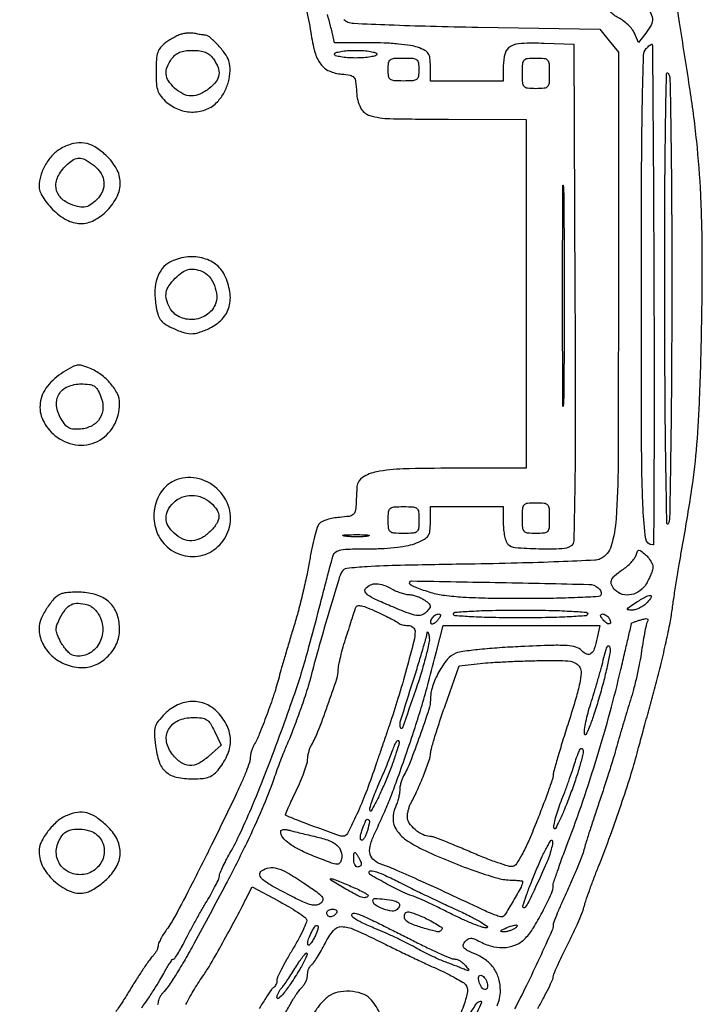
# Model space of a CAD drawing. Extents: x 178 to 2179, y 108 to 1470.
# Drawn here: x 975 to 1153, y 861 to 1118 of the extents above; entities that cross this region are included whole.
import ezdxf

# ---------------------------------------------------------------- set-up
doc = ezdxf.new("R2010")
doc.units = 0
doc.header["$MEASUREMENT"] = 0
doc.layers.get('0').update_dxf_attribs({"linetype": 'CONTINUOUS'})

msp = doc.modelspace()

# ---------------------------------------------------------------- linework, layer by layer
for points in [[(1099.376854, 860.827934, 0.109942), (1100.249234, 864.741117, 0.066784), (1099.83452, 867.840213, 0.0821), (1098.618861, 870.489298, 0.081147), (1096.601629, 872.628765, 0.063483), (1093.837396, 874.233779, -0.012897), (1091.622274, 875.236452, -0.098329), (1090.713825, 875.922588, -0.245702), (1090.540898, 876.611203, -0.114725), (1090.964681, 877.457443, -0.059328), (1091.752197, 878.205271, -0.160627), (1092.47385, 878.446426, -0.103448), (1093.399908, 878.25659, -0.017226), (1095.050928, 877.473664, 0.063029), (1098.461168, 876.223578, 0.083314), (1101.758534, 876.028069, 0.091603), (1104.699457, 876.904774, 0.095451), (1107.084702, 878.766469, 0.044314), (1109.107341, 881.54547, 0.016152), (1111.478876, 885.802293, 0.012864), (1113.547805, 890.082455, 0.106534), (1114, 892.180673, -0.080066), (1114.125698, 892.9606, -0.002665), (1115.13014, 895.94246, -0.005003), (1116.373212, 899.453802, -0.003456), (1117.847285, 903.403922, 0.009177), (1121.728485, 914.179249, 0.007642), (1125.466589, 925.765482, 0.00765), (1128.844067, 937.444807, 0.009269), (1131.63945, 948.5, -0.000012), (1132.714723, 953.109998, -0.000019), (1133.625102, 957.011946, -0.000001), (1134.444528, 960.5234, -0.002983), (1134.469063, 960.625772, -0.24978), (1134.527299, 960.690751, -0.002078), (1135.188636, 960.929437, -0.006694), (1135.962456, 961.19347, -0.004183), (1136.875229, 961.482906, -0.021743), (1137.850666, 961.737408, -0.089702), (1138.45778, 961.757338, -0.292304), (1138.683412, 961.561482, -0.213335), (1138.63812, 961.223483, 0.082534), (1138.353052, 960.527765, 0.006083), (1137.918016, 958.506751, 0.008332), (1137.466291, 956.068537, 0.006219), (1137.046582, 953.366349, -0.012225), (1136.532716, 950.301173, -0.007743), (1135.791453, 946.75449, -0.007775), (1134.95476, 943.291581, -0.014216), (1134.148849, 940.5, 0.003166), (1133.294433, 937.768403, 0.001875), (1132.308176, 934.5, 0.001876), (1131.348493, 931.231181, 0.003226), (1130.576839, 928.5, -0.006408), (1129.729681, 925.572895, -0.002622), (1128.507468, 921.61875, -0.002594), (1127.150313, 917.385074, -0.003316), (1125.854075, 913.5, 0.002293), (1124.622706, 909.834346, 0.002502), (1123.460847, 906.2625, 0.002343), (1122.49602, 903.195658, 0.012389), (1122.016982, 901.5, -0.028207), (1121.498495, 899.864259, -0.006101), (1120.409997, 897.103446, -0.006346), (1119.068515, 893.934501, -0.006029), (1117.624588, 890.745773, 0.005368), (1116.23608, 887.690193, 0.007489), (1115.064723, 884.925896, 0.004834), (1114.142397, 882.590705, 0.09188), (1114, 881.82234, -0.106568), (1113.689953, 880.384167, -0.001946), (1110.428863, 873.246428, -0.005426), (1107.014952, 866.056569, -0.008674), (1103.926968, 860, 0.003736)], [(1110, 860.120205, 0.006357), (1111.533654, 862.908738, 0.008841), (1112.830495, 865.446412, 0.005907), (1113.84905, 867.59355, 0.104126), (1114.018705, 868.339533, -0.09491), (1114.174519, 869.087535, -0.005666), (1115.08912, 871.215363, -0.008348), (1116.256412, 873.734068, -0.006055), (1117.636405, 876.5, 0.00772), (1119.071249, 879.400003, 0.007866), (1120.406651, 882.325, 0.007688), (1121.487414, 884.901487, 0.032048), (1122.01312, 886.5, -0.018238), (1122.498649, 888.126283, -0.004231), (1123.437224, 890.821875, -0.004361), (1124.57182, 893.908594, -0.004257), (1125.769016, 897, 0.006779), (1128.548213, 904.28535, 0.005344), (1131.365209, 912.244022, 0.005456), (1133.875218, 919.854082, 0.010563), (1135.686195, 926, -0.000092), (1136.482126, 928.925785, -0.000025), (1137.742967, 933.55625, -0.000025), (1139.17435, 938.810941, -0.000026), (1140.588431, 944, 0.006584), (1141.967505, 949.33549, 0.005511), (1143.293597, 955.03125, 0.005565), (1144.390648, 960.265673, 0.015155), (1145.013058, 964, -0.003686), (1145.506799, 967.448279, -0.002047), (1146.157185, 971.646875, -0.002041), (1146.850463, 975.892634, -0.003296), (1147.479103, 979.5, 0.006849), (1149.95489, 994.329272, 0.015189), (1151.342154, 1005.704767, 0.013311), (1152.13588, 1018.021058, 0.004173), (1152.679134, 1036.5, 0.005803), (1152.868155, 1056.527554, 0.011605), (1152.466374, 1072.356422, 0.013638), (1151.403664, 1086.338469, 0.012879), (1149.566572, 1100.512757, 0.000713), (1146.929332, 1117.273173, 0.003669), (1145.386908, 1126.545801, 0.006355)], [(1049.470951, 1121.22205, -0.024648), (1050.806624, 1114.661029, 0.028498), (1051.896504, 1109.510449, 0.093388), (1053.408901, 1106.393438, 0.130533), (1055.629414, 1104.622562, 0.082782), (1058.856081, 1103.804041, -0.025212), (1061.101518, 1103.502119, -0.175369), (1062.041827, 1102.949559, -0.14463), (1062.505886, 1101.867203, -0.015457), (1062.745691, 1099.113393, 0.099193), (1063.79819, 1095.05401, 0.211181), (1066.222343, 1092.999203, 0.066998), (1071.459026, 1092.191252, 0.004428), (1086.75, 1092.031803), (1107, 1092), (1107, 1046.5), (1107, 1001), (1087.95034, 1001, 0.007006), (1074.879848, 1000.816843, 0.040043), (1067.985688, 1000.068891, 0.093971), (1064.310935, 998.620273, 0.236424), (1062.863048, 996.22432, 0.004846), (1062.802664, 995.357705, 0.001751), (1062.733117, 994.125269, 0.001736), (1062.666365, 992.774974, 0.002064), (1062.613048, 991.5, -0.03948), (1062.409128, 989.758807, -0.181585), (1061.883039, 988.909827, -0.130052), (1060.816549, 988.461273, -0.016705), (1058.327884, 988.196308, 0.028049), (1056.646964, 987.978693, 0.030356), (1055.045736, 987.577463, 0.031839), (1053.729647, 987.067194, 0.111596), (1053.01333, 986.516062, 0.099289), (1052.495619, 985.55656, 0.010527), (1051.800334, 983.099944, 0.012667), (1051.101242, 980.106442, 0.009853), (1050.488256, 976.819754, -0.011081), (1049.770034, 973.02059, -0.006259), (1048.74, 968.447053, -0.006245), (1047.585162, 963.85791, -0.010191), (1046.478319, 960, 0.002196), (1045.376553, 956.379205, 0.001839), (1044.238591, 952.528125, 0.001855), (1043.224367, 949.000082, 0.005092), (1042.543117, 946.5, -0.015817), (1041.228858, 942.054975, -0.008671), (1039.354, 936.694406, -0.008008), (1037.409441, 931.678031, -0.033368), (1035.992475, 928.763569, 0.035777), (1035.612298, 927.971943, 0.024467), (1035.291539, 927.027093, 0.024728), (1035.071117, 926.081018, 0.044894), (1035, 925.290556, -0.084242), (1034.820833, 924.2347, -0.008659), (1033.94202, 921.853042, -0.010597), (1032.777621, 919.036395, -0.008275), (1031.398365, 916.026987, -0.00272), (1025.28163, 903.420349, -0.004276), (1019.876034, 892.6652, -0.003592), (1015.3948, 884.088282, -0.036213), (1013.25, 880.675195, 0.017544), (1012.388653, 879.411708, 0.020254), (1011.660938, 878.148845, 0.019772), (1011.135657, 877.040931, 0.10114), (1011, 876.377149, -0.08731), (1010.898748, 875.801728, -0.03656), (1010.575698, 875.081128, -0.034751), (1010.108315, 874.342236, -0.037997), (1009.555567, 873.698424, 0.043714), (1008.751166, 872.739572, 0.005143), (1007.175239, 870.437863, 0.006128), (1005.359455, 867.653193, 0.004984), (1003.480674, 864.626996, -0.006773), (1001.651248, 861.703694, -0.010546), (999.988299, 859.24043, -0.005043)], [(1006.771111, 860.2927, 0.00812), (1008.358253, 862.56093, 0.006352), (1010.00912, 865.071918, 0.006428), (1011.486285, 867.448892, 0.015588), (1012.498515, 869.25, -0.01166), (1013.291312, 870.686968, -0.017501), (1014.055028, 871.898438, -0.012551), (1014.732225, 872.841866, -0.234967), (1015.050149, 873, 0.249559), (1015.37247, 873.171561, 0.008787), (1016.16546, 874.395313, 0.01445), (1017.061306, 875.92956, 0.009391), (1018.010942, 877.75, -0.007244), (1019.152932, 879.962291, -0.003653), (1020.653629, 882.720313, -0.003627), (1022.246062, 885.548074, -0.005381), (1023.685626, 888, 0.008324), (1024.953303, 890.188569, 0.011184), (1026.023527, 892.214564, 0.008454), (1026.844998, 893.92951, 0.107288), (1026.997429, 894.624047, -0.097835), (1027.133463, 895.304423, -0.009558), (1027.807057, 896.847884, -0.011813), (1028.696647, 898.669696, -0.009088), (1029.75, 900.616106, 0.020233), (1032.482148, 905.944986, 0.008659), (1035.716842, 913.267199, 0.007547), (1039.310253, 922.171412, 0.004992), (1043.180246, 932.5, 0.003337), (1046.356144, 941.425901, 0.009229), (1048.433076, 947.763061, 0.008649), (1050.347146, 954.395672, 0.002635), (1053.017637, 964.5, -0.00039), (1054.243487, 969.224012, -0.000529), (1055.358605, 973.489063, -0.000351), (1056.301231, 977.068618, -0.005898), (1056.628173, 978.25, -0.181001), (1057.305817, 979.16032, -0.097078), (1058.62488, 979.685968, -0.040403), (1061.045726, 979.940857, -0.006035), (1065.945264, 980, 0.012332), (1069.912805, 980.097867, 0.017954), (1073.399121, 980.395722, 0.02052), (1076.289668, 980.868628, 0.048182), (1078.377876, 981.51342, 0.026944), (1080.449506, 982.513248, 0.12182), (1081.427948, 983.417433, 0.120231), (1081.878834, 984.67976, 0.025943), (1082, 987.01342), (1082, 991), (1091.5, 991), (1101, 991), (1101, 986.7, 0.025442), (1101.088298, 984.965859, 0.028275), (1101.3525, 983.310625, 0.029295), (1101.736368, 981.941677, 0.113847), (1102.2, 981.2, 0.180313), (1104.128774, 980.318678, 0.012351), (1110.232163, 980.030927, 0.014177), (1116.294025, 980.066941, 0.133629), (1118.757358, 980.828877, 0.250763), (1119.469155, 982.0903, 0.001784), (1119.705982, 994.699956, 0.004021), (1119.838176, 1013.138, 0.000773), (1119.757358, 1046.563565), (1119.5, 1111.5), (1111.655204, 1111.793771, 0.01826), (1105.736499, 1111.799184, 0.118363), (1102.883617, 1111.005847, 0.199562), (1101.463316, 1109.213075, 0.06912), (1101, 1105.877555), (1101, 1102), (1091.5, 1102), (1082, 1102), (1082, 1105.799112, 0.026802), (1081.883125, 1107.977898, 0.120354), (1081.452438, 1109.169831, 0.128057), (1080.535624, 1109.989933, 0.032029), (1078.679002, 1110.799112, 0.050821), (1076.822021, 1111.264231, 0.011987), (1073.642812, 1111.647239, 0.012221), (1069.948471, 1111.91177, 0.011761), (1066.198054, 1112), (1057.038104, 1112), (1056.375159, 1114.75, 0.004379), (1055.977732, 1116.337439, 0.000756), (1055.194226, 1119.335938, 0.000823)], [(1059.449093, 1118.04407, 0.117853), (1060.463234, 1117.363693, 0.078349), (1062.035125, 1117.045188, 0.001218), (1071.256535, 1116.665932, 0.003211), (1081.994146, 1116.319559, 0.002117), (1094.346245, 1116.052824), (1126.192491, 1115.5), (1128.591278, 1112.5), (1130.990066, 1109.5), (1130.995033, 1046.70034, -0.000912), (1130.917455, 1002.238153, -0.016061), (1130.403765, 987.850317, -0.054828), (1129.127145, 980.727797, -0.210909), (1126.286985, 977.373753, -0.102148), (1124.864138, 977.012173, -0.001293), (1115.509696, 976.612667, -0.003722), (1104.651707, 976.258011, -0.002423), (1092.107723, 976.002572, 0.001416), (1074.247765, 975.674861, 0.009769), (1065.48427, 975.317846, 0.012156), (1060.200153, 974.869936, 0.247391), (1058.911825, 974, 0.050012), (1058.092172, 972.016672, 0.001298), (1055.349925, 962.805654, 0.003122), (1052.70571, 953.628019, 0.006669), (1050.802358, 946.5, -0.016619), (1049.741815, 942.823375, -0.006721), (1048.062775, 937.881292, -0.006766), (1046.174504, 932.779461, -0.010952), (1044.41583, 928.5, 0.00886), (1043.781441, 926.974496, 0.003122), (1042.924356, 924.765625, 0.003098), (1042.012363, 922.325665, 0.003631), (1041.178586, 920, -0.016477), (1038.083975, 912.019642, -0.011946), (1034.138249, 903.342274, -0.008634), (1028.633905, 892.45036, -0.003113), (1020.444405, 877.149046, -0.007222), (1018.063809, 872.913921, -0.008714), (1015.702274, 869.009454, -0.008347), (1013.608745, 865.800647, -0.044427), (1012.287427, 864.178571, 0.039368), (1011.794655, 863.585961, 0.034773), (1011.377823, 862.899107, 0.03642), (1011.090034, 862.224318, 0.082508), (1010.998779, 861.678571, -0.11863), (1010.845316, 861.043753, -0.020742)], [(1018.275963, 861.108403, -0.01924), (1020.480263, 865.135386, -0.018977), (1022.997109, 869, 0.023537), (1024.707213, 871.678953, 0.003475), (1027.866989, 877.273601, 0.004227), (1031.182125, 883.360447, 0.006615), (1033.920267, 888.658229), (1035.5, 891.816458), (1042.366193, 888.158229, -0.009603), (1045.029439, 886.672923, -0.013388), (1047.348694, 885.235869, -0.009776), (1049.205681, 883.962582, -0.144853), (1049.686014, 883.346858, -0.191208), (1049.683705, 882.593583, -0.012665), (1048.810879, 880.564601, -0.016866), (1047.596046, 878.144978, -0.011725), (1046.069821, 875.494654, 0.008212), (1044.51098, 872.831134, 0.011096), (1043.19551, 870.370175, 0.008278), (1042.183738, 868.287065, 0.109329), (1042, 867.456813, -0.061134), (1041.931992, 866.902678, -0.051109), (1041.730662, 866.344841, -0.053254), (1041.434146, 865.866484, -0.089215), (1041.083106, 865.551362, 0.107058), (1040.554233, 865.041724, 0.00431), (1039.081367, 862.803399, 0.007395), (1037.389064, 860.095614, 0.005152)], [(1043.917036, 858.451496, 0.003869), (1045.616955, 861.451103, -0.013615), (1046.346243, 862.681437, -0.011628), (1047.179429, 863.937853, -0.011785), (1047.990763, 865.045061, -0.032372), (1048.629675, 865.772532, 0.057488), (1049.154386, 866.434087, 0.03891), (1049.597467, 867.289506, 0.03909), (1049.900006, 868.196376, 0.06104), (1050, 869.012412, -0.049448), (1050.075528, 869.774264, -0.047413), (1050.299336, 870.517784, -0.051136), (1050.628347, 871.135627, -0.106833), (1051.019016, 871.511752, 0.102504), (1051.546042, 872.010531, 0.011194), (1052.474391, 873.408364, 0.013323), (1053.508942, 875.145204, 0.010387), (1054.542526, 877.083921, -0.055085), (1056.740302, 880.445164, -0.225887), (1058.887709, 881.449144, -0.105538), (1062.077892, 880.744866, -0.008237), (1070, 876.976014, 0.00254), (1073.330673, 875.34469, 0.001712), (1077.147493, 873.515334, 0.001725), (1080.851415, 871.771295, 0.003428), (1083.799977, 870.419871, -0.009448), (1086.287884, 869.243135, -0.01175), (1088.552564, 868.052015, -0.010108), (1090.397339, 866.976305, -0.082675), (1091.132221, 866.340684, -0.21508), (1091.629679, 864.536358, -0.044939), (1090.815773, 861.274145, -0.036619), (1089.019313, 857.112723, -0.019841)], [(1092.162549, 858.515306, -0.01316), (1094.122518, 861.495552, -0.245443), (1095.088238, 862, -0.532358), (1095.288105, 861.703038, -0.006269), (1094.207191, 859.135937, -0.011825)]]:
    msp.add_lwpolyline(points, format="xyb")
for points in [[(1137.459531, 1122.260218, -0.0366), (1139.247015, 1120.024773, -0.129299), (1139.862164, 1118.308539, -0.141848), (1139.526178, 1116.605837, -0.047505), (1138.140549, 1114.45155), (1136.281098, 1112.087641), (1135.183904, 1114.495721, 0.062879), (1134.543416, 1115.533107, 0.032019), (1133.50542, 1116.663692, 0.031213), (1132.26879, 1117.708775, 0.04052), (1131.010658, 1118.494488, -0.031544), (1129.780064, 1119.232675, -0.065342), (1128.949432, 1119.981852, -0.099794), (1128.558985, 1120.684018, -0.209677), (1128.623004, 1121.292588, -0.061845), (1130.614935, 1123.95844, -0.175903), (1132.6637, 1124.96665, -0.174314), (1134.895096, 1124.429826, -0.060543)], [(1017.5, 1114.314802, 0.048165), (1016.557682, 1114.027687, 0.020233), (1015.353125, 1113.471647, 0.019795), (1014.103791, 1112.768687, 0.024326), (1013, 1112.012336, 0.054984), (1011.680328, 1110.759952, 0.095693), (1010.944823, 1109.447792, 0.065216), (1010.593921, 1107.621645, 0.0149), (1010.5, 1104.47054, 0.015898), (1010.602212, 1101.256738, 0.067983), (1010.981195, 1099.380835, 0.090389), (1011.791851, 1097.949731, 0.041212), (1013.305764, 1096.413416, 0.090299), (1016.511032, 1094.534298, 0.090926), (1020.165044, 1093.911613, 0.094749), (1023.677222, 1094.629045, 0.108664), (1026.485648, 1096.579015, 0.060474), (1028.238944, 1099.000916, 0.058959), (1029.379947, 1101.792352, 0.061774), (1029.80118, 1104.640062, 0.082107), (1029.43554, 1107.227529, 0.081738), (1028.452488, 1109.175605, 0.031782), (1026.515634, 1111.50333, 0.028232), (1024.402737, 1113.498731, 0.176901), (1023.030266, 1114, -0.029005), (1022.605439, 1114.024665, -0.011536), (1022.026953, 1114.105629, -0.011371), (1021.405187, 1114.221902, -0.014028), (1020.831787, 1114.359589, 0.048247), (1020.180484, 1114.469578, 0.021083), (1019.303713, 1114.494763, 0.020631), (1018.363347, 1114.443276, 0.025892)], [(1025.443296, 1107.777494, -0.059437), (1026.642942, 1105.540673, -0.128849), (1026.869464, 1103.617695, -0.130453), (1026.123768, 1101.846406, -0.06167), (1024.365141, 1100.07258, -0.059521), (1021.922351, 1098.582899, -0.110434), (1019.661874, 1098.104081, -0.116101), (1017.490129, 1098.641087, -0.070269), (1015.314451, 1100.174314, -0.056819), (1013.740879, 1102.030847, -0.123178), (1013.11356, 1103.779438, -0.122453), (1013.381757, 1105.62437, -0.055798), (1014.556704, 1107.777494, -0.063636), (1015.509497, 1108.824937, -0.079652), (1016.630325, 1109.506907, -0.0664), (1018.067266, 1109.881538, -0.030617), (1020, 1110, -0.030617), (1021.932734, 1109.881538, -0.0664), (1023.369675, 1109.506907, -0.079652), (1024.490503, 1108.824937, -0.063636)], [(1068, 1109, -0.332234), (1067.707933, 1108.608967, -0.026982), (1066.384375, 1108.29375, -0.027868), (1064.60834, 1108.072146, -0.017105), (1062.5, 1108, -0.017105), (1060.39166, 1108.072146, -0.027868), (1058.615625, 1108.29375, -0.026982), (1057.292067, 1108.608967, -0.332234), (1057, 1109, -0.332234), (1057.292067, 1109.391033, -0.026982), (1058.615625, 1109.70625, -0.027868), (1060.39166, 1109.927854, -0.017105), (1062.5, 1110, -0.017105), (1064.60834, 1109.927854, -0.027868), (1066.384375, 1109.70625, -0.026982), (1067.707933, 1109.391033, -0.332234)], [(1140.26461, 1046.152054, -0.000791), (1140.315349, 1021.169447, -0.001319), (1140.269292, 1000.138413, -0.00007), (1140.1753, 981.224149, -0.412719), (1139.95, 980.999998, -0.375994), (1138.137978, 982.586983, -0.021763), (1137.431122, 990.534691, -0.01049), (1137.065505, 1005.636207, -0.000807), (1137, 1046.242206, -0.000837), (1137.053363, 1078.131413, -0.00403), (1137.260371, 1096.277229, -0.00209), (1137.554959, 1108.73162, -0.181084), (1138.25, 1110.441347, -0.018474), (1138.74825, 1110.943653, -0.030042), (1139.210542, 1111.327101, -0.030654), (1139.591921, 1111.572139, -0.326115), (1139.76461, 1111.551197, -0.20581), (1139.874053, 1111.301907, -0.000022), (1140.020637, 1092.238276, -0.000629), (1140.15533, 1071.151509, -0.000379)], [(1079, 1105, -0.033956), (1078.879267, 1103.224263, -0.200505), (1078.416667, 1102.4375, -0.14616), (1077.438365, 1102.076799, -0.015744), (1075, 1102, -0.015744), (1072.561635, 1102.076799, -0.14616), (1071.583333, 1102.4375, -0.200505), (1071.120733, 1103.224263, -0.033956), (1071, 1105, -0.033956), (1071.120733, 1106.775737, -0.200505), (1071.583333, 1107.5625, -0.14616), (1072.561635, 1107.923201, -0.015744), (1075, 1108, -0.015744), (1077.438365, 1107.923201, -0.14616), (1078.416667, 1107.5625, -0.200505), (1078.879267, 1106.775737, -0.033956)], [(1113, 1104, -0.01583), (1112.920164, 1101.478972, -0.165362), (1112.53125, 1100.535714, -0.192545), (1111.675038, 1100.099137, -0.022778), (1109.5, 1100, -0.022778), (1107.324962, 1100.099137, -0.192545), (1106.46875, 1100.535714, -0.165362), (1106.079836, 1101.478972, -0.01583), (1106, 1104, -0.01583), (1106.079836, 1106.521028, -0.165362), (1106.46875, 1107.464286, -0.192545), (1107.324962, 1107.900863, -0.022778), (1109.5, 1108, -0.022778), (1111.675038, 1107.900863, -0.192545), (1112.53125, 1107.464286, -0.165362), (1112.920164, 1106.521028, -0.01583)], [(1144.914402, 1045.5, -0.001407), (1144.83131, 1023.506003, -0.002226), (1144.62312, 1004.65625, -0.000504), (1144.350324, 988.130134, -0.097392), (1144, 986.5, -0.807638), (1143.636338, 986.571382, -0.000645), (1143.369896, 1002.316762, -0.002436), (1143.166315, 1021.240291, -0.001244), (1143.085598, 1045, -0.001082), (1143.118526, 1071.236662, -0.00302), (1143.292614, 1089.642781, -0.00093), (1143.539565, 1103.868966, -0.740139), (1144, 1104, -0.139699), (1144.438886, 1102.561521, -0.000726), (1144.694417, 1087.602594, -0.002851), (1144.875519, 1069.359194, -0.001297)], [(985.762571, 1084.434612, 0.080058), (983.57072, 1082.744316, 0.056269), (981.702964, 1080.244545, 0.055974), (980.429804, 1077.373859, 0.076551), (980, 1074.582993, 0.090005), (980.231276, 1073.308609, 0.042415), (980.952082, 1071.792627, 0.036903), (982.072863, 1070.162741, 0.027317), (983.533333, 1068.533333, 0.070219), (987.164268, 1065.800531, 0.122728), (990.780991, 1064.835497, 0.127025), (994.34028, 1065.692113, 0.078195), (997.803833, 1068.297607, 0.076221), (1000.357413, 1071.892491, 0.123533), (1001.169914, 1075.531673, 0.122896), (1000.169363, 1079.136784, 0.074983), (997.428798, 1082.631923, 0.052789), (994.542007, 1084.829456, 0.098281), (991.78943, 1085.83186, 0.102283), (988.938675, 1085.68764, 0.060759)], [(994.365141, 1079.92742, -0.088657), (996.170188, 1077.899955, -0.120474), (996.916546, 1075.576257, -0.122167), (996.502485, 1073.194618, -0.092799), (995, 1071, -0.054819), (993.335728, 1069.665499, -0.112554), (991.770076, 1069.107832, -0.099724), (989.991169, 1069.251843, -0.037006), (987.62397, 1070.125469, -0.127938), (985.2253, 1072.073209, -0.166388), (984.382355, 1074.755147, -0.136291), (985.314786, 1077.811176, -0.076595), (987.892048, 1080.75, -0.069719), (989.38933, 1081.686111, -0.137338), (990.766755, 1081.889456, -0.104726), (992.301104, 1081.355161, -0.030694)], [(1116.749241, 1020.25, -0.011351), (1116.645924, 1017.189971, -0.966806), (1116.548296, 1017.192187, -0.002303), (1116.481676, 1027.532096, -0.000459), (1116.464717, 1046, -0.000459), (1116.481676, 1064.467904, -0.002303), (1116.548296, 1074.807812, -0.966806), (1116.645924, 1074.810029, -0.011351), (1116.749241, 1071.75, -0.001741), (1116.837949, 1060.027819, -0.001021), (1116.866607, 1046, -0.001021), (1116.837949, 1031.972181, -0.001741)], [(1014.078969, 1054.735258, 0.111211), (1012.104476, 1053.094647, 0.085035), (1010.788218, 1050.604901, 0.070578), (1010.216246, 1047.383758, 0.045948), (1010.431909, 1043.605498, 0.027756), (1010.917885, 1041.26052, 0.087428), (1011.591266, 1039.808597, 0.094166), (1012.689979, 1038.733904, 0.035414), (1014.570006, 1037.668008, 0.027203), (1017.476304, 1036.471395, 0.081196), (1019.588116, 1036.099859, 0.083782), (1021.670658, 1036.42539, 0.030217), (1024.460313, 1037.548192, 0.093467), (1027.711839, 1039.916231, 0.120791), (1029.52273, 1043.119544, 0.110699), (1029.731973, 1047.018835, 0.069633), (1028.351942, 1051.38816, 0.123538), (1026.019471, 1054.209642, 0.1013), (1022.457508, 1055.852963, 0.092441), (1018.243939, 1056.046862, 0.083548)], [(1022.455198, 1052.378819, -0.130143), (1024.329029, 1051.026201, -0.0793), (1025.713862, 1048.654299, -0.078489), (1026.302105, 1045.941495, -0.121696), (1025.862796, 1043.598214, -0.144864), (1023.553911, 1040.94036, -0.127391), (1020.049421, 1039.800741, -0.130821), (1016.503676, 1040.516473, -0.156267), (1014.065372, 1042.877852, -0.057393), (1013.217408, 1045.021156, -0.110777), (1013.141388, 1046.855299, -0.10455), (1013.86032, 1048.616432, -0.047406), (1015.454545, 1050.545455, -0.03968), (1017.240107, 1052.068064, -0.092923), (1018.820183, 1052.814727, -0.101796), (1020.470294, 1052.902662, -0.054242)], [(986.304334, 1026.044003, 0.087552), (982.155674, 1022.389107, 0.136241), (980.297582, 1018.032192, 0.146021), (981.008439, 1013.561767, 0.106299), (984.11073, 1009.560281, 0.138468), (989.525034, 1007.11429, 0.153055), (995.18829, 1007.996975, 0.149351), (999.430866, 1011.988198, 0.130586), (1001, 1017.89379, 0.11494), (1000.4146, 1020.406697, 0.061902), (998.658747, 1023.078545, 0.057706), (996.116885, 1025.448752, 0.064111), (993.1849, 1027.07777, 0.022332), (991.164252, 1027.779908, 0.110168), (989.968989, 1027.864099, 0.088269), (988.726736, 1027.445234, 0.011565)], [(996.044748, 1019.89197, -0.100995), (996.642578, 1016.806619, -0.133805), (995.866632, 1014.066384, -0.134234), (993.810575, 1012.104549, -0.101953), (990.813657, 1011.204105, -0.037159), (988.994003, 1011.177921, -0.106123), (987.780914, 1011.515416, -0.104062), (986.799488, 1012.325721, -0.034933), (985.73948, 1013.863879, -0.101539), (984.56601, 1017.276673, -0.164285), (985.160691, 1020.258337, -0.163474), (987.445139, 1022.27896, -0.100363), (991.001124, 1023, -0.028363), (993.102044, 1022.880726, -0.110153), (994.326394, 1022.457458, -0.120216), (995.197088, 1021.575983, -0.036832)], [(1014.703929, 997.453307, 0.131724), (1011.502775, 994.334714, 0.107715), (1009.985518, 989.785526, 0.104982), (1010.483081, 984.918591, 0.119139), (1012.923077, 980.923077, 0.131478), (1017.457366, 978.303132, 0.135671), (1022.636104, 978.34048, 0.13469), (1027.087724, 981.037285, 0.128818), (1029.632541, 985.672063, 0.154086), (1029.289404, 991.397189, 0.135078), (1025.727086, 996.240527, 0.136998), (1020.232704, 998.536377, 0.159814)], [(1024.811439, 991.961045, -0.061201), (1026.39974, 990.069683, -0.154126), (1026.874926, 988.355557, -0.14065), (1026.294863, 986.574714, -0.047798), (1024.545455, 984.454545, -0.074806), (1022.248181, 982.758134, -0.11104), (1019.843504, 982.104102, -0.114973), (1017.451529, 982.550633, -0.084331), (1015.188561, 984.038955, -0.076191), (1013.654359, 985.980704, -0.123856), (1013.096504, 987.995299, -0.124879), (1013.559961, 990.022171, -0.078192), (1015, 992, -0.103556), (1017.181455, 993.426172, -0.094433), (1019.826317, 993.919318, -0.092522), (1022.513182, 993.406791, -0.094535)], [(1113, 988, -0.01583), (1112.920164, 985.478972, -0.165362), (1112.53125, 984.535714, -0.192545), (1111.675038, 984.099137, -0.022778), (1109.5, 984, -0.022778), (1107.324962, 984.099137, -0.192545), (1106.46875, 984.535714, -0.165362), (1106.079836, 985.478972, -0.01583), (1106, 988, -0.01583), (1106.079836, 990.521028, -0.165362), (1106.46875, 991.464286, -0.192545), (1107.324962, 991.900863, -0.022778), (1109.5, 992, -0.022778), (1111.675038, 991.900863, -0.192545), (1112.53125, 991.464286, -0.165362), (1112.920164, 990.521028, -0.01583)], [(1079, 987.5, -0.022778), (1078.900863, 985.324962, -0.192545), (1078.464286, 984.46875, -0.165362), (1077.521028, 984.079836, -0.01583), (1075, 984, -0.01583), (1072.478972, 984.079836, -0.165362), (1071.535714, 984.46875, -0.192545), (1071.099137, 985.324962, -0.022778), (1071, 987.5, -0.022778), (1071.099137, 989.675038, -0.192545), (1071.535714, 990.53125, -0.165362), (1072.478972, 990.920164, -0.01583), (1075, 991, -0.01583), (1077.521028, 990.920164, -0.165362), (1078.464286, 990.53125, -0.192545), (1078.900863, 989.675038, -0.022778)], [(1065.767909, 983.285474, -0.024559), (1064.487453, 983.154945, -0.012695), (1062.878422, 983.111345, -0.01259), (1061.218327, 983.150328, -0.018638), (1059.767909, 983.275269, -0.069146), (1059.205163, 983.425738, -0.756877), (1059.222448, 983.564056, -0.031761), (1060.352754, 983.662864, -0.005499), (1062.5, 983.690131, -0.005888), (1064.655786, 983.668409, -0.025342), (1065.934948, 983.575472, -0.556092), (1066.000181, 983.434198, -0.212532)], [(1140, 975.249304, -0.074031), (1139.889196, 974.505047, -0.02012), (1139.49604, 973.37866, -0.019897), (1138.941071, 972.121924, -0.019486), (1138.284392, 970.904292, -0.099554), (1136.61106, 969.042049, -0.108562), (1134.396548, 968.042338, -0.117475), (1132.1055, 968.102164, -0.132114), (1130.2, 969.2, -0.085021), (1129.255267, 970.53525, -0.196211), (1129.184523, 971.74049, -0.132348), (1130.020592, 972.9837, -0.032022), (1132.008692, 974.5, 0.029446), (1133.201056, 975.399733, 0.027968), (1134.30129, 976.448014, 0.029114), (1135.166648, 977.484959, 0.081893), (1135.596383, 978.323027, -0.027414), (1136.002138, 979.384228, -0.285581), (1136.372044, 979.63428, -0.183733), (1136.880322, 979.462826, -0.011704), (1138.090566, 978.418039, -0.03726), (1138.821221, 977.650443, -0.036001), (1139.439104, 976.774418, -0.038222), (1139.867037, 975.923375, -0.097686)], [(1072, 969.5, 0.029366), (1073.108024, 968.950203, 0.022765), (1074.370418, 968.480268, 0.02326), (1075.592309, 968.149546, 0.050195), (1076.55887, 968.035435, -0.054083), (1077.487832, 967.918452, -0.029959), (1078.583154, 967.587738, -0.029525), (1079.665032, 967.114735, -0.041696), (1080.55887, 966.561118, -0.023496), (1081.654193, 965.66652, -0.184594), (1081.948656, 965.092339, -0.196869), (1081.775235, 964.489202, -0.027208), (1080.894184, 963.491017, -0.111665), (1079.699893, 962.724101, -0.130099), (1078.359984, 962.60361, -0.051555), (1076.274765, 963.185387, -0.005581), (1071.638713, 965.070843, -0.007394), (1067.656396, 966.812178, -0.046089), (1065.725374, 967.915541, -0.136131), (1065.000319, 968.795883, -0.285146), (1065.116973, 969.640944, -0.114525), (1066.358093, 970.584481, -0.111062), (1067.902247, 970.898691, -0.084264), (1069.77823, 970.540613, -0.040667)], [(1125.699061, 969.834794, -0.059288), (1126.147273, 969.362872, -0.070682), (1126.44132, 968.824709, -0.083134), (1126.54282, 968.30549, -0.146213), (1126.429973, 967.886693, -0.245686), (1125.825384, 967.528059, -0.002208), (1120.38547, 967.260466, -0.006876), (1114.045001, 967.063952, -0.004308), (1106.622484, 967, -0.004025), (1097.085736, 967.076771, -0.011592), (1090.476951, 967.33651, -0.016392), (1085.685477, 967.794261, -0.040183), (1082.22446, 968.525983, -0.009816), (1080.223358, 969.16325, -0.013725), (1078.463538, 969.816389, -0.010036), (1077.03983, 970.423198, -0.149333), (1076.637148, 970.775983, -0.593236), (1077.110465, 971.610395, -0.000782), (1100.349532, 971.200933, -0.001038), (1123.355038, 970.71182, -0.168928)], [(985.71805, 968.20852, 0.108901), (983.885527, 966.903827, 0.041318), (981.968214, 964.395024, 0.041407), (980.479042, 961.584141, 0.100697), (980.006589, 959.297053, 0.11171), (980.875449, 955.402597, 0.098332), (983.35939, 952.052706, 0.093764), (987.052734, 949.789602, 0.09094), (991.358178, 949, 0.110175), (994.885109, 949.78671, 0.090008), (998.042206, 952.033272, 0.089077), (1000.233881, 955.270663, 0.104738), (1001, 958.887865, 0.077715), (1000.399826, 962.725912, 0.110424), (998.65942, 965.694986, 0.109298), (995.804641, 967.66028, 0.074973), (991.967004, 968.581192, 0.018101), (990.126119, 968.67267, 0.018257), (988.288734, 968.630299, 0.018402), (986.695023, 968.476242, 0.067251)], [(992.668121, 965.391126, -0.089352), (993.586039, 964.958657, -0.045943), (994.552796, 964.127116, -0.043684), (995.418732, 963.059162, -0.050368), (996.039441, 961.904781, -0.131888), (996.554089, 957.981605, -0.133846), (995.028747, 954.352964, -0.148971), (992.028672, 952.251761, -0.172075), (988.554521, 952.340705, -0.097579), (987.890581, 952.75784, -0.029279), (987.066966, 953.630024, -0.028126), (986.237327, 954.739705, -0.027132), (985.526605, 955.948551, -0.024137), (984.696712, 957.762945, -0.092367), (984.455077, 958.976705, -0.095702), (984.670995, 960.1733, -0.026983), (985.45328, 961.909653, -0.042954), (986.909162, 964.215884, -0.118615), (988.385891, 965.424072, -0.12649), (990.189296, 965.785777, -0.052138)], [(1138.5, 966, -0.05042), (1137.652848, 965.235011, -0.040386), (1136.606295, 964.589046, -0.04178), (1135.528758, 964.14769, -0.077091), (1134.595012, 964.005265, -0.032237), (1133.540158, 964.076009, -0.507482), (1133.39249, 964.346219, -0.135097), (1133.781573, 964.801046, -0.006219), (1135.5, 965.932166, -0.012616), (1138.10234, 967.507936, -0.124799), (1139.324519, 967.847398, -0.598469), (1139.57161, 967.41061, -0.042975)], [(1073.721084, 960.61225, 0.102595), (1074.080404, 960.37636, 0.032797), (1074.692027, 960.179848, 0.031157), (1075.419917, 960.045128, 0.030189), (1076.166667, 960, -0.081559), (1076.866891, 959.885015, -0.092024), (1077.461458, 959.553182, -0.100687), (1077.859003, 959.059072, -0.119774), (1078, 958.478916, -0.062526), (1077.67415, 955.88338, -0.004272), (1075.775128, 948.696271, -0.006679), (1073.545883, 940.95036, -0.008974), (1071.307768, 934, 0.000087), (1070.213764, 930.79878, 0.000072), (1069.047052, 927.38125, 0.000073), (1067.976303, 924.241854, 0.000193), (1067.213007, 922, -0.010925), (1064.862125, 915.552285, -0.01656), (1062.51259, 910.065526, -0.010767), (1060.354073, 905.700543, -0.273577), (1059.269801, 905.026884, -0.091808), (1058.101945, 905.216853, -0.001839), (1052.439309, 907.271272, -0.004332), (1047.110307, 909.27942, -0.022885), (1044.253442, 910.537453, -0.397982), (1044.199802, 910.683177, -0.001565), (1044.959549, 912.440997, -0.006249), (1045.872152, 914.465032, -0.003752), (1047.003442, 916.845822, 0.011555), (1048.15068, 919.360666, 0.01347), (1049.119761, 921.801518, 0.012494), (1049.828284, 923.897263, 0.075399), (1050, 925.029499, -0.040467), (1050.072248, 925.920708, -0.024908), (1050.293428, 926.950408, -0.024902), (1050.616071, 927.953549, -0.040285), (1050.998903, 928.763569, 0.038283), (1052.699418, 932.324711, 0.007154), (1055.213943, 939.114793, 0.004988), (1057.604479, 946.0853, 0.080273), (1058, 948.533018, -0.05099), (1058.120913, 949.715597, -0.009007), (1058.612164, 951.894032, -0.009672), (1059.286141, 954.436235, -0.008569), (1060.083963, 957.055828, 0.000274), (1060.909404, 959.6131, 0.000352), (1061.665742, 961.966365, 0.000269), (1062.297402, 963.940117, 0.003046), (1062.542327, 964.723286, -0.287038), (1063.021509, 965.139123, -0.090434), (1064.012614, 965.114657, -0.045003), (1065.601541, 964.631832, -0.01223), (1068.012781, 963.585535, -0.004915), (1070.009384, 962.636548, -0.00667), (1071.791717, 961.738205, -0.004615), (1073.264174, 960.953884, -0.071806)], [(1123, 963, -0.391747), (1122.581044, 962.547335, -0.005057), (1118.375, 962.264286, -0.01008), (1112.899317, 962.06202, -0.004191), (1105.5, 962, -0.004191), (1098.100683, 962.06202, -0.01008), (1092.625, 962.264286, -0.005057), (1088.418956, 962.547335, -0.391747), (1088, 963, -0.391747), (1088.418956, 963.452665, -0.005057), (1092.625, 963.735714, -0.01008), (1098.100683, 963.93798, -0.004191), (1105.5, 964, -0.004191), (1112.899317, 963.93798, -0.01008), (1118.375, 963.735714, -0.005057), (1122.581044, 963.452665, -0.391747)], [(1083.979944, 961.475834, -0.030935), (1083.46205, 960.924986, -0.05004), (1082.952146, 960.533822, -0.066988), (1082.52273, 960.341746, -0.274667), (1082.257364, 960.409303, -0.264952), (1082.077607, 961.065454, -0.097357), (1082.506143, 961.964713, -0.084765), (1083.310438, 962.733547, -0.149534), (1084.181462, 963, -0.176123), (1084.514408, 962.878966, -0.256649), (1084.625144, 962.594311, -0.110288), (1084.451416, 962.120064, -0.030483)], [(1128.541119, 961.933469, -0.076926), (1128.97211, 960.914147, -0.400869), (1128.698517, 960.431883, -0.241841), (1127.961207, 960.567819, -0.055352), (1127.020056, 961.475834, -0.030483), (1126.548584, 962.120064, -0.110288), (1126.374856, 962.594311, -0.256649), (1126.485592, 962.878966, -0.176123), (1126.818538, 963, -0.085443), (1127.274058, 962.921585, -0.053409), (1127.76321, 962.686706, -0.051744), (1128.210125, 962.341444, -0.0641)], [(1125.474102, 956.75, -0.026027), (1124.728011, 953.942143, -0.143828), (1123.857673, 952.662995, -0.279969), (1122.785705, 952.510089, -0.09557), (1121.429401, 953.427742, 0.124809), (1119.92644, 954.322673, 0.055485), (1117.640601, 954.733607, 0.024694), (1113.753106, 954.80219, 0.003353), (1105.615115, 954.489179, 0.00625), (1100.001049, 954.165166, 0.007842), (1094.807236, 953.71826, 0.006456), (1090.474712, 953.220311, 0.059455), (1088.64356, 952.760314, 0.129967), (1086.410743, 951.154897, 0.04688), (1084.200318, 947.890762, 0.046437), (1082.545919, 944.071281, 0.079151), (1082, 940.644284, -0.079476), (1081.595792, 938.117379, -0.00534), (1079.232656, 931.170991, -0.007511), (1076.728708, 924.387619, -0.038368), (1074.998903, 920.763569, 0.039778), (1074.616097, 919.955721, 0.024884), (1074.293428, 918.95955, 0.02492), (1074.072182, 917.93984, 0.04098), (1074, 917.060622, -0.042851), (1073.920075, 916.129754, -0.019624), (1073.66513, 914.936809, -0.019267), (1073.29655, 913.694045, -0.025175), (1072.860015, 912.592112, 0.115753), (1072.251944, 909.546223, 0.133933), (1073.123126, 906.727082, 0.098447), (1075.614144, 904.118017, 0.042358), (1079.789793, 901.684801, 0.012578), (1086.592793, 898.664754, 0.01364), (1093.359154, 896.076384, 0.013194), (1099.257844, 894.175842, 0.062762), (1102.75, 893.612461, -0.006432), (1103.996132, 893.553284, -0.010654), (1105.045312, 893.467456, -0.004484), (1105.917921, 893.369402, -0.379239), (1106, 893.276751, -0.123974), (1105.624746, 891.786571, -0.009401), (1103.571416, 888.134412, -0.006234), (1101.336926, 884.435708, -0.258603), (1100.550734, 883.997222, -0.080989), (1099.928458, 884.096995, -0.010089), (1098.633653, 884.556158, -0.011675), (1097.108553, 885.17294, -0.009428), (1095.5, 885.903883, 0.00241), (1086.780315, 890.014824, 0.003338), (1078.919653, 893.610914, 0.002818), (1072.42132, 896.48755, 0.025377), (1069.509715, 897.584702, -0.085078), (1067.39327, 898.684852, -0.162065), (1066.321471, 900.250342, -0.130778), (1066.280711, 902.40352, -0.047495), (1067.296318, 905.310885, 0.003713), (1069.855351, 910.986852, 0.009427), (1071.604762, 915.156116, 0.008862), (1073.256023, 919.533639, 0.00295), (1075.522236, 926, 0.003602), (1078.001239, 933.38208, 0.007211), (1079.833799, 939.257186, 0.006989), (1081.531653, 945.298872, 0.003172), (1083.592736, 953.25), (1085.296841, 960), (1105.727876, 960), (1126.158911, 960)], [(1078.103745, 943, -0.002313), (1074.715967, 933.286246, -0.745867), (1074.179688, 933.313675, -0.135314), (1074.236363, 935.141298, -0.00199), (1077.492288, 945.52052, 0.002451), (1078.841569, 949.835681, 0.003405), (1080.004995, 953.715403, 0.002111), (1080.947045, 956.987675, 0.042886), (1081.14212, 958, -0.090562), (1081.236959, 958.323377, -0.607716), (1081.364315, 958.325, -0.073473), (1081.521244, 957.887924, -0.012027), (1081.677296, 957, -0.090872), (1081.628603, 955.446136, -0.009336), (1080.783339, 951.85625, -0.011393), (1079.589274, 947.586698, -0.008865)], [(1125.834499, 940.713441, -0.007317), (1124.538806, 936.554399, -0.016105), (1123.400829, 933.425702, -0.026036), (1122.552452, 931.590955, -0.725376), (1122.203625, 931.650649, -0.070646), (1122.197495, 932.842279, -0.015118), (1122.540515, 934.887792, -0.015514), (1123.087968, 937.25351, -0.014229), (1123.795195, 939.650649, 0.005299), (1124.625265, 942.289571, 0.003308), (1125.544341, 945.397378, 0.003319), (1126.409649, 948.472682, 0.006026), (1127.070054, 951, -0.008157), (1127.719183, 953.441563, -0.054031), (1128.191307, 954.609595, -0.46905), (1128.523953, 954.677562, -0.187327), (1128.792669, 954.213441, -0.084681), (1128.771753, 952.771055, -0.008064), (1128.070563, 949.304611, -0.010111), (1127.077719, 945.174872, -0.007804)], [(1120.952477, 949.088797, -0.142114), (1121.275711, 947.565257, -0.032508), (1120.908944, 944.929666, -0.021114), (1119.920521, 940.984494, -0.005429), (1117.987661, 934.704227, 0.002769), (1116.45785, 929.826001, 0.003996), (1115.163394, 925.493817, 0.002121), (1114.113652, 921.817231, 0.063581), (1113.97283, 920.86543, -0.077835), (1113.808285, 919.936154, -0.003082), (1112.664721, 916.669845, -0.005382), (1111.240881, 912.813557, -0.003772), (1109.557845, 908.5, -0.008282), (1107.544864, 903.6868, -0.019875), (1105.854885, 900.209821, -0.020924), (1104.435377, 897.809229, -0.20126), (1103.475196, 897.155527, -0.123623), (1102.386106, 897.205093, -0.009309), (1099.546506, 898.114994, -0.012405), (1096.166453, 899.362312, -0.009106), (1092.480911, 900.905527, 0.005036), (1088.81889, 902.474047, 0.007032), (1085.511258, 903.797248, 0.00449), (1082.717796, 904.840755, 0.087352), (1081.813236, 905, -0.118781), (1079.98606, 905.440279, -0.061159), (1078.026022, 906.767085, -0.062167), (1076.497258, 908.477479, -0.152468), (1076, 910.070273, -0.039747), (1076.069708, 910.945774, -0.024166), (1076.283447, 911.962385, -0.024139), (1076.595122, 912.956479, -0.038798), (1076.964925, 913.763569, 0.020991), (1078.581676, 916.984336, 0.011869), (1080.280949, 921.008936, 0.009257), (1081.717294, 924.856806, 0.075586), (1082.066771, 926.695136, -0.060555), (1082.252796, 927.863147, -0.004228), (1083.195876, 931.054196, -0.005948), (1084.401152, 934.846674, -0.004441), (1085.816771, 939), (1089.5, 949.5), (1095, 950.087003, -0.010512), (1097.773202, 950.324139, -0.003756), (1101.738102, 950.549455, -0.003725), (1106.092212, 950.731583, -0.004395), (1110.214816, 950.837003, -0.00518), (1115.841592, 950.873113, -0.039384), (1118.48135, 950.654391, -0.094607), (1119.981661, 950.106655, -0.136005)], [(1012.79039, 936.944236, 0.026203), (1011.046025, 935.006788, 0.098299), (1010.287262, 933.565713, 0.084809), (1010.079415, 931.834116, 0.016588), (1010.34039, 928.694236, 0.051829), (1011.281716, 924.478052, 0.129894), (1012.999585, 921.864975, 0.130714), (1015.776249, 920.451266, 0.052794), (1020.038204, 920, 0.021117), (1022.670053, 920.111203, 0.070938), (1024.346777, 920.496894, 0.088678), (1025.642157, 921.28155, 0.045722), (1026.949148, 922.662482, 0.067184), (1029.194512, 926.474135, 0.106374), (1029.893772, 930.185398, 0.108639), (1029.000975, 933.800044, 0.072334), (1026.571882, 937.327937, 0.105937), (1023.517367, 939.473269, 0.107675), (1019.870213, 940.162174, 0.102452), (1016.12151, 939.276426, 0.087518)], [(1025.748178, 932.401887), (1027.463998, 928.803774), (1024.164706, 925.855857, -0.059801), (1021.531853, 924.016675, -0.136729), (1019.187654, 923.496106, -0.142988), (1016.98154, 924.269802, -0.06786), (1014.772236, 926.356499, -0.123228), (1013.232509, 929.685658, -0.174376), (1013.739488, 932.88199, -0.162827), (1016.222879, 935.174227, -0.106037), (1020.072883, 936, -0.027765), (1022.363785, 935.872687, -0.113992), (1023.667248, 935.41448, -0.113368), (1024.641498, 934.429621, -0.027317)], [(1070.353523, 919.488972, -0.007285), (1068.900047, 916.154074, -0.013933), (1067.620436, 913.528243, -0.0118), (1066.580253, 911.646234, -0.644972), (1066.273997, 911.678008, -0.145453), (1066.25145, 912.363741, -0.013368), (1066.731705, 914.016773, -0.016374), (1067.435072, 915.991171, -0.01211), (1068.336248, 918.127471, 0.005), (1069.363633, 920.469401, 0.003754), (1070.44905, 923.066267, 0.003795), (1071.433539, 925.52536, 0.008698), (1072.128739, 927.395989, -0.016928), (1072.676336, 928.798336, -0.047809), (1073.181509, 929.719375, -0.172958), (1073.541865, 929.982695, -0.442045), (1073.787035, 929.834424, -0.121526), (1073.74169, 928.878991, -0.007789), (1072.896843, 926.194206, -0.01103), (1071.757819, 922.999725, -0.00797)], [(1118.36283, 915.658093, -0.007434), (1116.87387, 911.869813, -0.015197), (1115.572601, 908.953988, -0.017855), (1114.564344, 907.044666, -0.693314), (1114.227338, 907.100163, -0.097619), (1114.226858, 908.031313, -0.015565), (1114.635877, 909.81648, -0.016729), (1115.261813, 911.91545, -0.01396), (1116.062239, 914.100163, 0.005437), (1117.000116, 916.530956, 0.003448), (1118.042523, 919.382548, 0.003462), (1119.027472, 922.196981, 0.006393), (1119.782833, 924.5, -0.011709), (1120.488673, 926.577207, -0.052551), (1121.053322, 927.72848, -0.279025), (1121.453709, 927.929651, -0.328791), (1121.76715, 927.658093, -0.115968), (1121.756024, 926.46795, -0.009045), (1120.938276, 923.373306, -0.011954), (1119.795424, 919.683181, -0.008846)], [(987.288054, 910.479071, 0.078597), (984.723371, 908.889313, 0.050936), (982.321001, 906.347698, 0.052076), (980.568207, 903.497779, 0.112304), (980, 900.999922, 0.131274), (981.093048, 896.908447, 0.083718), (984.243447, 893.084789, 0.086195), (988.368755, 890.597215, 0.155373), (992.272018, 890.353424, 0.060164), (993.474218, 890.81431, 0.024085), (994.993468, 891.713534, 0.023415), (996.555674, 892.851163, 0.027297), (997.922737, 894.076583, 0.080448), (1000.337542, 897.42465, 0.11982), (1001.142568, 900.929138, 0.120158), (1000.248122, 904.404859, 0.081193), (997.75, 907.670085, 0.036749), (994.931424, 909.959757, 0.086831), (992.486101, 911.097659, 0.101576), (990.047739, 911.243774, 0.063942)], [(1065.601044, 906.54657, -0.031045), (1065.290866, 905.571461, -0.043001), (1064.887009, 904.748055, -0.050032), (1064.455207, 904.170425, -0.210241), (1064.067812, 904, -0.356589), (1063.805896, 904.214005, -0.069137), (1063.764768, 904.870039, -0.046309), (1063.926856, 905.825759, -0.025098), (1064.291696, 906.961835, -0.016215), (1065.211854, 909.179196, -0.37987), (1065.785536, 909.434664, -0.377787), (1066.110197, 908.894584, -0.016185)], [(995.171259, 905.345012, -0.160915), (996.879548, 902.334517, -0.152159), (996.509474, 898.82162, -0.146175), (994.18047, 896.041079, -0.146854), (990.712308, 895, -0.138565), (987.205119, 895.990976, -0.157041), (984.937934, 898.636677, -0.152303), (984.601864, 902.175485, -0.129045), (986.290536, 905.547563, -0.147642), (987.981635, 906.600005, -0.071703), (990.532589, 906.908522, -0.069256), (993.180396, 906.478242, -0.109478)], [(1052.184705, 904.912686, -0.032337), (1055.555297, 903.924367, -0.092385), (1057.649613, 902.685648, -0.137754), (1058.68356, 901.102825, -0.117158), (1058.826764, 899.106288, -0.110706), (1058.404875, 898.056614, -0.268796), (1057.677382, 897.711507, -0.069555), (1056.236224, 898.03548, -0.00401), (1052, 899.668973, -0.018657), (1047.96163, 901.440347, -0.046251), (1045.198874, 903.108125, -0.068541), (1043.545498, 904.719111, -0.166903), (1043, 906.307761, -0.268221), (1043.175239, 906.610928, -0.098876), (1043.660938, 906.77484, -0.06436), (1044.387609, 906.774711, -0.036612), (1045.25, 906.598178, 0.007035), (1046.424972, 906.284309, 0.002134), (1048.215194, 905.841092, 0.002137), (1050.226122, 905.361425, 0.002327)], [(1111.953421, 897.324569, -0.001739), (1109.047649, 890.907617, -0.014007), (1107.619929, 888.001836, -0.026669), (1106.718675, 886.491582, -0.472259), (1106.223298, 886.443368, -0.282206), (1106.116418, 886.8892, -0.004259), (1107.000543, 889.52765, -0.010024), (1108.140577, 892.632487, -0.006281), (1109.592265, 896.220024, -0.008791), (1111.106565, 899.660268, -0.018342), (1112.429501, 902.271667, -0.02466), (1113.43375, 903.89175, -0.664903), (1113.797021, 903.815467, -0.098209), (1113.791837, 902.879223, -0.018855), (1113.387837, 901.221405, -0.019427), (1112.758491, 899.293854, -0.016823)], [(1063.984687, 897.75, -0.133323), (1063.913292, 897.464042, -0.102891), (1063.701752, 897.220312, -0.089496), (1063.380956, 897.056386, -0.073605), (1063, 897, -0.210568), (1062.618823, 897.167975, -0.082215), (1062.298248, 897.660938, -0.062416), (1062.082804, 898.388595, -0.042523), (1062.015313, 899.25, -0.011293), (1062.050422, 900.444209, -0.220444), (1062.218347, 900.762149, -0.409657), (1062.479509, 900.728886, -0.023197), (1063, 900, -0.019837), (1063.372171, 899.370687, -0.02047), (1063.689119, 898.720312, -0.020703), (1063.916329, 898.136466, -0.077483)], [(1048.926803, 892.890044, -0.006599), (1052.422336, 890.488512, -0.063996), (1053.743872, 889.27458, -0.233598), (1053.959915, 888.395664, -0.182354), (1053.414945, 887.561465, -0.117457), (1052.29102, 887.089546, -0.096802), (1050.988007, 887.127753, -0.05147), (1049.161242, 887.743615, -0.010843), (1046.12419, 889.209559, -0.007622), (1040.777922, 892.038094, -0.049135), (1038.259652, 893.76117, -0.175658), (1037.548795, 894.989074, -0.304973), (1038.004871, 896.024172, -0.101436), (1040.00552, 896.780813, -0.110152), (1042.080535, 896.656103, -0.063106), (1044.747136, 895.511376, -0.014309)], [(1061.372882, 891.953206, -0.008744), (1064.377196, 890.560937, -0.066654), (1065.673785, 889.702976, -0.515092), (1065.627928, 889.237369, -0.132117), (1064.75, 889.005123, -0.122212), (1063.318053, 889.36667, -0.007892), (1059.530107, 891.467221, -0.008498), (1056.019126, 893.567503, -0.735042), (1056.122882, 893.96879, -0.100067), (1056.540836, 893.905876, -0.004423), (1057.922008, 893.389586, -0.007323), (1059.554897, 892.735087, -0.005153)], [(1073.820767, 893.047978, 0.005749), (1076.649796, 891.618546, 0.002226), (1080.601026, 889.700581, 0.002203), (1084.901917, 887.659755, 0.002723), (1088.927405, 885.797978, -0.008805), (1092.432015, 884.125063, -0.018086), (1095.102127, 882.669356, -0.02279), (1096.792725, 881.559605, -0.656857), (1096.709251, 881.182809, -0.129193), (1095.685628, 881.251023, -0.011767), (1093.261157, 882.127893, -0.01462), (1090.382381, 883.344366, -0.010928), (1087.281845, 884.845536, 0.004583), (1084.138404, 886.417027, 0.005375), (1081.128639, 887.847499, 0.004764), (1078.562804, 889.003799, 0.032727), (1077.262458, 889.476161, -0.044175), (1074.791337, 890.438316, -0.009359), (1070.683782, 892.567944, -0.003426), (1066.376653, 894.942696, -0.271399), (1066, 895.585495, -0.437398), (1066.467618, 896.017773, -0.058878), (1067.941089, 895.72503, -0.031799), (1070.327322, 894.779349, -0.009615)], [(1073.860417, 887.472917, -0.193959), (1073.975837, 887.201617, -0.087248), (1073.915038, 886.81246, -0.067103), (1073.692854, 886.367414, -0.047124), (1073.335459, 885.935459, -0.233533), (1072.024523, 885.491471, -0.055787), (1069.725969, 886.063101, -0.056079), (1067.630039, 887.120509, -0.253082), (1067, 888.285515, -0.420715), (1067.52637, 888.800354, -0.023942), (1070.034126, 888.624466, -0.027911), (1072.598725, 888.174446, -0.139873)], [(1057.5, 885, -0.06081), (1057.193797, 884.617485, -0.051032), (1056.7871, 884.29375, -0.053229), (1056.346558, 884.073302, -0.089642), (1055.940983, 884, -0.105429), (1055.581949, 884.076556, -0.099231), (1055.276414, 884.29375, -0.096318), (1055.071618, 884.618268, -0.092995), (1055, 885, -0.153634), (1055.120018, 885.381379, -0.097988), (1055.457961, 885.70625, -0.080552), (1055.962904, 885.925455, -0.062283), (1056.559017, 886, -0.066118), (1057.110654, 885.926733, -0.138808), (1057.478525, 885.70625, -0.191142), (1057.607943, 885.379648, -0.139169)], [(1066.801882, 883.160974, -0.000755), (1068.760926, 882.183076, -0.000208), (1071.837616, 880.639876, -0.00021), (1075.321272, 878.888898, -0.00022), (1078.751704, 877.160974, 0.006215), (1082.012789, 875.567079, 0.00856), (1084.983626, 874.222286, 0.005848), (1087.4924, 873.172657, 0.096437), (1088.379259, 873, -0.09501), (1089.004829, 872.880046, -0.042949), (1089.75411, 872.504376, -0.040456), (1090.50073, 871.958333, -0.043926), (1091.127555, 871.312769, -0.006938), (1091.936324, 870.289825, -0.332164), (1091.93972, 870.042457, -0.338328), (1091.704908, 869.972219, -0.007063), (1090.5, 870.447829, 0.003492), (1089.523678, 870.84129, 0.001471), (1088.20625, 871.357076, 0.001455), (1086.794976, 871.9001, 0.001897), (1085.5, 872.388432, -0.017306), (1084.03796, 872.991845, -0.006746), (1082.059375, 873.922174, -0.006669), (1079.942669, 874.987693, -0.00823), (1078, 876.039282, 0.011569), (1075.86462, 877.176813, 0.005863), (1073.127808, 878.514424, 0.00582), (1070.269103, 879.829775, 0.008642), (1067.732963, 880.908968, -0.013845), (1064.14807, 882.478682, -0.044729), (1061.906359, 883.791558, -0.246997), (1061.52748, 884.542466, -0.40924), (1061.992865, 885, -0.07961), (1062.63206, 884.897579, -0.011872), (1063.86376, 884.459786, -0.013101), (1065.304556, 883.86509, -0.010956)], [(1084.916667, 881.271115, -0.181931), (1085.027523, 881.120349, -0.120892), (1085.034786, 880.903489, -0.088442), (1084.932415, 880.649814, -0.056412), (1084.733669, 880.400335, -0.259781), (1083.772392, 880.12696, -0.012634), (1080.447265, 880.999132, -0.018502), (1077.222345, 882.063485, -0.097017), (1075.637132, 883.03367, -0.102937), (1075.359474, 883.420138, -0.081464), (1075.22925, 883.91913, -0.078356), (1075.26323, 884.451987, -0.083569), (1075.460284, 884.935739, -0.328131), (1076.347592, 885.293334, -0.029681), (1078.764076, 884.518293, -0.030509), (1081.738186, 883.151754, -0.021289)], [(1051.618296, 878.338408, -0.018882), (1051.02258, 877.331835, -0.057858), (1050.520167, 876.720281, -0.231468), (1050.213846, 876.621297, -0.364461), (1050.040038, 876.815741, -0.093148), (1050.269977, 878.284061, -0.038358), (1051.090327, 880.132075, -0.038044), (1052.052729, 881.63188, -0.455489), (1052.659279, 881.674054, -0.248524), (1052.767494, 881.322008, -0.028393), (1052.558601, 880.489097, -0.028977), (1052.171485, 879.461998, -0.019566)], [(1104, 881, -0.040566), (1103.315929, 880.632796, -0.028934), (1102.5, 880.331527, -0.029384), (1101.682866, 880.134067, -0.053798), (1101, 880.085598, -0.051935), (1100.464625, 880.161267, -0.491407), (1100.384577, 880.343886, -0.152377), (1100.658129, 880.608071, -0.014925), (1101.5, 881, -0.019739), (1103.313446, 881.695838, -0.081911), (1104.466394, 881.885992, -0.608383), (1104.618131, 881.592871, -0.095694)], [(1047.92958, 870.302599, -0.009815), (1045.604604, 866.621482, -0.023709), (1043.707611, 864.021706, -0.047351), (1042.448176, 862.729115, -0.63905), (1042, 862.93657, -0.078401), (1042.088207, 863.495644, -0.035131), (1042.367188, 864.187689, -0.033676), (1042.771616, 864.892799, -0.038918), (1043.25, 865.501762, 0.029333), (1043.88586, 866.280037, 0.006965), (1044.848894, 867.650768, 0.007142), (1045.912732, 869.259627, 0.006995), (1046.937723, 870.909277, -0.011641), (1047.903191, 872.431397, -0.020128), (1048.784604, 873.643369, -0.015835), (1049.527634, 874.524272, -0.429832), (1049.801791, 874.531543, -0.294409), (1049.873, 874.201913, -0.014225), (1049.427696, 873.113423, -0.019388), (1048.779758, 871.790879, -0.012345)], [(1096.823324, 866.667134, -0.11152), (1096.785538, 865.431052, -0.393442), (1096.174489, 865.040737, -0.212101), (1095.304367, 865.635065, -0.074577), (1094.695318, 867.057105, -0.035213), (1094.534481, 867.914744, -0.120087), (1094.604263, 868.474415, -0.234539), (1094.882535, 868.732084, -0.153083), (1095.328686, 868.724238, -0.100312), (1095.800875, 868.453036, -0.055346), (1096.250903, 867.959101, -0.051986), (1096.612676, 867.333738, -0.057318)], [(1055.945409, 863.579832, 0.054493), (1054.832832, 862.78243, 0.026558), (1053.594017, 861.547472, 0.025976), (1052.428373, 860.111645, 0.034006), (1051.527968, 858.681793, 0.02296), (1050.585439, 856.721041, 0.075154), (1050.227553, 855.331917, 0.087568), (1050.323058, 854.018114, 0.038602), (1050.880237, 852.361345, 0.075067), (1052.527465, 849.683323, 0.068264), (1054.940175, 847.510267, 0.069066), (1057.819539, 846.087431, 0.080434), (1060.829958, 845.6, 0.048315), (1062.627914, 845.774142, 0.06988), (1064.134566, 846.294659, 0.062218), (1065.560406, 847.262715, 0.030224), (1067.126704, 848.815777, 0.075234), (1069.206751, 851.997345, 0.116749), (1069.843894, 855.199653, 0.105613), (1068.993813, 858.578249, 0.053762), (1066.640598, 862.295602, 0.128197), (1064.703003, 863.750362, 0.06748), (1061.769842, 864.512643, 0.065098), (1058.599582, 864.479324, 0.093384)]]:
    msp.add_lwpolyline(points, format="xyb", close=True)

doc.saveas('drawing.dxf')
